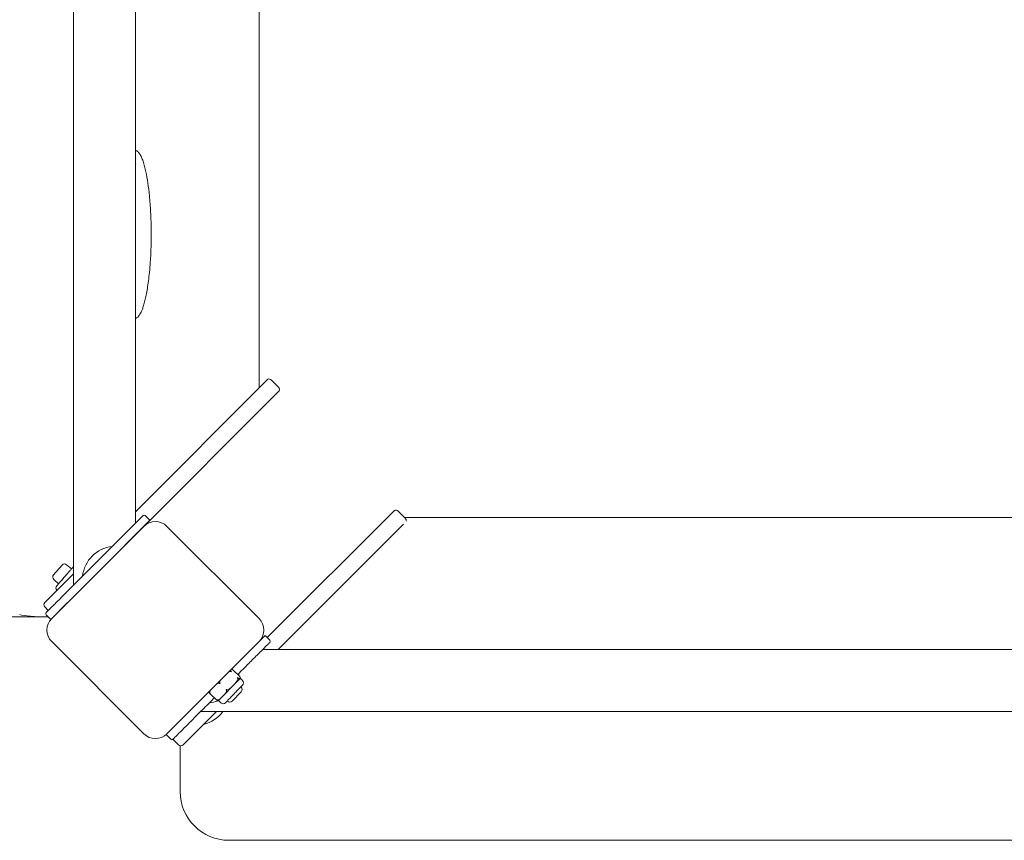
# Model space of a CAD drawing. Units: millimetres. Extents: x 627 to 21916, y 428 to 15482.
# Drawn here: x 5137 to 5741, y 7536 to 8039 of the extents above; entities that cross this region are included whole.
import ezdxf

# ---------------------------------------------------------------- set-up
doc = ezdxf.new("R2010")
doc.units = ezdxf.units.MM

msp = doc.modelspace()

# ---------------------------------------------------------------- linework, layer by layer
at = {"linetype": 'Continuous', "lineweight": 0}
for p, q in [((5169.79, 7692.42), (5169.79, 9437.38)), ((5207.79, 7730.42), (5207.79, 9399.38)), ((5283.78, 7813.47), (5283.78, 9317.48)), ((5289.04, 7818.74), (5207.79, 7737.49)), ((5291.31, 7818.18), (5295.55, 7813.93)), ((5207.79, 7723.35), (5296.11, 7811.67)), ((5288.73, 7660.26), (5366.83, 7738.36)), ((5373.33, 7733.55), (5369.09, 7737.79)), ((5216.72, 7732.28), (5186.31, 7701.87)), ((5216.72, 7732.28), (5213.89, 7735.1)), ((7269.75, 7733.91), (5372.97, 7733.91)), ((5212.99, 7728.54), (5156.42, 7671.97)), ((5283.7, 7671.97), (5227.13, 7728.54)), ((5372.45, 7729.83), (5295.51, 7652.89)), ((5207.79, 7723.34), (5207.79, 7723.35)), ((5192.13, 7707.69), (5192.14, 7707.68)), ((5186.31, 7701.87), (5155.91, 7671.46)), ((5162.77, 7704.81), (5157.52, 7698.77)), ((5168.56, 7702.42), (5165.59, 7705.01)), ((5169.79, 7699.49), (5155.61, 7685.31)), ((5160.69, 7693.37), (5157.72, 7695.95)), ((5183.65, 7699.2), (5183.64, 7699.2)), ((5152.21, 7681.91), (5155.61, 7685.31)), ((5162.68, 7678.24), (5169.79, 7685.35)), ((5168.4, 7683.95), (5168.46, 7684.01)), ((5169.36, 7684.91), (5169.36, 7684.91)), ((5169.79, 7685.34), (5169.79, 7685.35)), ((5152.21, 7679.08), (5154.34, 7676.96)), ((5162.68, 7678.24), (5159.29, 7674.84)), ((5115.78, 7672.98), (5154.39, 7672.98)), ((5155.91, 7671.46), (5153.08, 7674.29)), ((5156.42, 7657.83), (5212.99, 7601.26)), ((5227.13, 7601.26), (5283.7, 7657.83)), ((5287.44, 7661.56), (5266.89, 7641.01)), ((5290.27, 7658.73), (5287.44, 7661.56)), ((5278.77, 7652.89), (5278.78, 7652.89)), ((5285.85, 7652.89), (7354.26, 7652.89)), ((5267.56, 7640.56), (5271.7, 7636.56)), ((5272.03, 7635.28), (5268.02, 7631.13)), ((5272.09, 7635.34), (5272.03, 7635.28)), ((5272.09, 7635.34), (5273.53, 7633.95)), ((5253.65, 7627.77), (5226.63, 7600.74)), ((5253.92, 7628.05), (5253.13, 7627.23)), ((5268.02, 7631.13), (5261.47, 7624.35)), ((5272.53, 7630.05), (5272.69, 7629.89)), ((5253.52, 7626.02), (5257.66, 7622.02)), ((5261.47, 7624.35), (5258.89, 7621.67)), ((5258.89, 7621.67), (5260.33, 7620.28)), ((5264.2, 7621.41), (5264.36, 7621.26)), ((5267.18, 7621.31), (5272.74, 7627.06)), ((5257.51, 7614.89), (5240.47, 7597.85)), ((5240.77, 7614.89), (5240.78, 7614.89)), ((5247.85, 7614.89), (7392.26, 7614.89)), ((5229.46, 7597.92), (5226.63, 7600.74)), ((5234.24, 7594.46), (5230.83, 7597.87)), ((5237.07, 7594.46), (5240.47, 7597.85)), ((5235.25, 7593.91), (5235.25, 7586.91)), ((5235.25, 7585.12), (5235.25, 7586.91)), ((5235.25, 7585.12), (5235.25, 7565.91)), ((5265.25, 7535.91), (7377.47, 7535.91))]:
    msp.add_line(p, q, dxfattribs=at)
for centre, radius, start, end in [((5213.18, 7734.4), 1, 45, 135), ((5220.06, 7721.47), 10, 45, 135), ((5196.03, 7695.58), 20.82, 96.6011, 173.3989), ((5164.28, 7703.5), 2, 49, 139), ((5170.89, 7702.05), 2, 123.19678, 138.99991), ((5159.03, 7697.46), 2, 139, 229), ((5161.04, 7690.73), 2, 139.00009, 224.71271), ((5153.63, 7680.5), 2, 135, 225), ((5153.79, 7675), 1, 135, 225), ((5163.49, 7664.9), 10, 135, 225), ((5157.87, 7676.26), 2, 313.06385, 315), ((5276.63, 7664.9), 10, 315, 45), ((5289.56, 7658.02), 1, 315, 45), ((5250.74, 7640.87), 20.82, 349.38043, 353.3989), ((5271.07, 7636.32), 1.41, 316, 319.31792), ((5272.14, 7632.51), 2, 316.00009, 46), ((5271.3, 7628.45), 2, 316, 46), ((5254.15, 7626.25), 1.41, 136, 139.31792), ((5250.74, 7640.87), 20.82, 276.6011, 291.70365), ((5257.88, 7622.65), 1.41, 312.68208, 316), ((5261.72, 7621.72), 2, 226, 315.99991), ((5265.75, 7622.7), 2, 226, 316), ((5237.71, 7634.36), 20.82, 274.90674, 274.93587), ((5244.78, 7627.29), 20.82, 283.57276, 323.44834), ((5220.06, 7608.33), 10, 225, 315), ((5230.16, 7598.62), 1, 225, 315), ((5235.66, 7595.87), 2, 225, 315), ((5265.25, 7565.91), 30, 180, 270)]:
    msp.add_arc(centre, radius, start, end, dxfattribs=at)
for centre, major_axis, start_param, end_param in [((5290.46, 7817.33), (-1.41, 1.41), -1.570796, 0), ((5294.7, 7813.08), (1.41, -1.41), 0, 1.570796)]:
    msp.add_ellipse(centre, major_axis=major_axis, ratio=0.6, start_param=start_param, end_param=end_param, dxfattribs=at)
at = {"linetype": 'Continuous', "lineweight": 0, "extrusion": (0, 0, -1)}
for centre, major_axis, ratio, start_param, end_param in [((5368.24, 7736.94), (-1.41, 1.41), 0.6, 0, 1.570796), ((5372.49, 7732.7), (1.41, -1.41), 0.6, -1.570796, -0.456017), ((5155.88, 7674.98), (-20.1, 0), 0.099504, 4.786629, 5.966818)]:
    msp.add_ellipse(centre, major_axis=major_axis, ratio=ratio, start_param=start_param, end_param=end_param, dxfattribs=at)
at = {"linetype": 'Continuous', "lineweight": 0}
for points, knots in [([(5207.79, 7856.22), (5207.87, 7856.23), (5207.96, 7856.25), (5208.19, 7856.31), (5208.34, 7856.36), (5208.72, 7856.55), (5208.97, 7856.72), (5209.38, 7857.09), (5209.54, 7857.25), (5209.99, 7857.77), (5210.28, 7858.18), (5210.82, 7859.06), (5211.06, 7859.53), (5211.57, 7860.6), (5211.84, 7861.23), (5212.34, 7862.58), (5212.59, 7863.3), (5213.12, 7865.02), (5213.39, 7866.02), (5213.93, 7868.17), (5214.18, 7869.32), (5214.68, 7871.77), (5214.92, 7873.08), (5215.39, 7875.96), (5215.62, 7877.53), (5216.05, 7880.87), (5216.25, 7882.63), (5216.63, 7886.45), (5216.8, 7888.51), (5217.06, 7892.36), (5217.16, 7894.14), (5217.37, 7898.83), (5217.46, 7901.74), (5217.52, 7907.06), (5217.52, 7909.48), (5217.43, 7915.11), (5217.32, 7918.32), (5216.98, 7924.8), (5216.74, 7928.06), (5216.15, 7934), (5215.83, 7936.68), (5215.09, 7941.61), (5214.69, 7943.86), (5213.98, 7947.18), (5213.72, 7948.27), (5213.15, 7950.42), (5212.84, 7951.48), (5212.2, 7953.37), (5211.88, 7954.21), (5211.18, 7955.79), (5210.8, 7956.52), (5210.19, 7957.44), (5209.99, 7957.71), (5209.58, 7958.2), (5209.37, 7958.4), (5208.88, 7958.82), (5208.59, 7958.99), (5208.14, 7959.16), (5207.96, 7959.21), (5207.79, 7959.23)], [0.020308, 0.020308, 0.020308, 0.020308, 0.040539, 0.040539, 0.073764, 0.073764, 0.125289, 0.125289, 0.155947, 0.155947, 0.212571, 0.212571, 0.263818, 0.263818, 0.324837, 0.324837, 0.391166, 0.391166, 0.478141, 0.478141, 0.57448, 0.57448, 0.681454, 0.681454, 0.809007, 0.809007, 0.950854, 0.950854, 1.116223, 1.116223, 1.258816, 1.258816, 1.489766, 1.489766, 1.681195, 1.681195, 1.936875, 1.936875, 2.197295, 2.197295, 2.413027, 2.413027, 2.598255, 2.598255, 2.690869, 2.690869, 2.783484, 2.783484, 2.863214, 2.863214, 2.942944, 2.942944, 2.982681, 2.982681, 3.022417, 3.022417, 3.082833, 3.082833, 3.124546, 3.124546, 3.124546, 3.124546]), ([(5212.48, 7735.1), (5212.48, 7735.1), (5212.43, 7735.06), (5212.21, 7734.84), (5212.03, 7734.65), (5211.46, 7734.09), (5211.04, 7733.67), (5210.03, 7732.66), (5209.45, 7732.08), (5208.06, 7730.69), (5207.23, 7729.86), (5205.79, 7728.42), (5205.28, 7727.91), (5203.83, 7726.46), (5202.83, 7725.46), (5200.84, 7723.47), (5199.89, 7722.52), (5197.74, 7720.37), (5196.51, 7719.14), (5194.2, 7716.83), (5193.15, 7715.78), (5190.79, 7713.42), (5189.47, 7712.1), (5187.24, 7709.87), (5186.36, 7708.99), (5184.58, 7707.21), (5183.68, 7706.31), (5182.78, 7705.41)], [1.570751, 1.570751, 1.570751, 1.570751, 1.691891, 1.691891, 1.836874, 1.836874, 2.011036, 2.011036, 2.171846, 2.171846, 2.340656, 2.340656, 2.425696, 2.425696, 2.566474, 2.566474, 2.67878, 2.67878, 2.803435, 2.803435, 2.89788, 2.89788, 3.005576, 3.005576, 3.073584, 3.073584, 3.141593, 3.141593, 3.141593, 3.141593]), ([(5182.78, 7705.41), (5181.91, 7704.54), (5181.05, 7703.68), (5178.7, 7701.32), (5177.22, 7699.85), (5174.49, 7697.12), (5173.22, 7695.85), (5170.82, 7693.45), (5169.69, 7692.31), (5167.47, 7690.1), (5166.39, 7689.02), (5164.4, 7687.03), (5163.48, 7686.11), (5162.02, 7684.65), (5161.45, 7684.07), (5160, 7682.63), (5159.19, 7681.82), (5157.73, 7680.36), (5157.09, 7679.72), (5155.57, 7678.2), (5154.83, 7677.46), (5153.74, 7676.36), (5153.38, 7676.01), (5153.12, 7675.75), (5153.08, 7675.71), (5153.08, 7675.71)], [-3.141593, -3.141593, -3.141593, -3.141593, -3.076426, -3.076426, -2.962039, -2.962039, -2.854447, -2.854447, -2.746854, -2.746854, -2.630258, -2.630258, -2.513662, -2.513662, -2.430158, -2.430158, -2.290568, -2.290568, -2.150978, -2.150978, -1.917235, -1.917235, -1.683221, -1.683221, -1.570817, -1.570817, -1.570817, -1.570817]), ([(5169, 7702.93), (5168.89, 7702.8), (5168.76, 7702.66), (5168.61, 7702.48), (5168.6, 7702.47), (5168.59, 7702.46), (5168.58, 7702.45), (5168.42, 7702.26), (5168.23, 7702.05), (5168.03, 7701.81), (5168.02, 7701.8), (5168, 7701.78), (5167.99, 7701.76), (5167.79, 7701.53), (5167.57, 7701.28), (5167.33, 7701.01), (5167.3, 7700.97), (5167.26, 7700.93), (5167.23, 7700.89), (5166.95, 7700.57), (5166.65, 7700.23), (5166.34, 7699.86), (5166.06, 7699.55), (5165.78, 7699.22), (5165.49, 7698.89), (5165.45, 7698.84), (5165.41, 7698.79), (5165.36, 7698.75), (5165.06, 7698.39), (5164.75, 7698.04), (5164.44, 7697.68), (5164.42, 7697.66), (5164.4, 7697.63), (5164.38, 7697.61), (5164.08, 7697.27), (5163.78, 7696.92), (5163.49, 7696.59), (5163.47, 7696.56), (5163.45, 7696.54), (5163.43, 7696.52), (5163.13, 7696.18), (5162.85, 7695.85), (5162.57, 7695.53), (5162.31, 7695.23), (5162.06, 7694.95), (5161.82, 7694.67), (5161.81, 7694.65), (5161.79, 7694.64), (5161.78, 7694.62), (5161.52, 7694.33), (5161.29, 7694.06), (5161.07, 7693.81), (5161.06, 7693.79), (5161.04, 7693.78), (5161.03, 7693.76), (5160.82, 7693.52), (5160.63, 7693.3), (5160.46, 7693.11), (5160.44, 7693.08), (5160.41, 7693.05), (5160.39, 7693.02), (5160.2, 7692.8), (5160.04, 7692.62), (5159.91, 7692.47), (5159.8, 7692.34), (5159.71, 7692.24), (5159.64, 7692.17), (5159.64, 7692.16), (5159.63, 7692.15), (5159.62, 7692.14), (5159.56, 7692.07), (5159.53, 7692.04), (5159.53, 7692.04)], [0, 0, 0, 0, 0.0585938, 0.0585938, 0.0585938, 0.0625, 0.0625, 0.0625, 0.1210938, 0.1210938, 0.1210938, 0.125, 0.125, 0.125, 0.1796875, 0.1796875, 0.1796875, 0.1875, 0.1875, 0.1875, 0.25, 0.25, 0.25, 0.3046875, 0.3046875, 0.3046875, 0.3125, 0.3125, 0.3125, 0.3710938, 0.3710938, 0.3710938, 0.375, 0.375, 0.375, 0.4335938, 0.4335938, 0.4335938, 0.4375, 0.4375, 0.4375, 0.5, 0.5, 0.5, 0.5585938, 0.5585938, 0.5585938, 0.5625, 0.5625, 0.5625, 0.6210938, 0.6210938, 0.6210938, 0.625, 0.625, 0.625, 0.6796875, 0.6796875, 0.6796875, 0.6875, 0.6875, 0.6875, 0.75, 0.75, 0.75, 0.8046875, 0.8046875, 0.8046875, 0.8125, 0.8125, 0.8125, 0.8700255, 0.8700255, 0.8700255, 0.8700255]), ([(5169.38, 7703.36), (5169.38, 7703.36), (5169.38, 7703.36), (5169.38, 7703.36), (5169.38, 7703.36), (5169.38, 7703.36), (5169.38, 7703.36), (5169.37, 7703.35), (5169.34, 7703.32), (5169.28, 7703.25), (5169.28, 7703.25), (5169.27, 7703.24), (5169.27, 7703.24), (5169.2, 7703.16), (5169.12, 7703.06), (5169, 7702.93)], [0.8700255, 0.8700255, 0.8700255, 0.8700255, 0.8710938, 0.8710938, 0.8710938, 0.875, 0.875, 0.875, 0.9335938, 0.9335938, 0.9335938, 0.9375, 0.9375, 0.9375, 1, 1, 1, 1]), ([(5290.27, 7657.31), (5290.27, 7657.31), (5290.22, 7657.26), (5290, 7657.05), (5289.82, 7656.86), (5289.25, 7656.29), (5288.83, 7655.88), (5287.82, 7654.87), (5287.25, 7654.29), (5285.85, 7652.89), (5285.02, 7652.07), (5283.59, 7650.63), (5283.07, 7650.12), (5281.62, 7648.67), (5280.62, 7647.67), (5278.63, 7645.68), (5277.68, 7644.73), (5275.53, 7642.57), (5274.3, 7641.35), (5272.22, 7639.26), (5271.42, 7638.46), (5270.59, 7637.63)], [1.570751, 1.570751, 1.570751, 1.570751, 1.691891, 1.691891, 1.836874, 1.836874, 2.011036, 2.011036, 2.171846, 2.171846, 2.340656, 2.340656, 2.425696, 2.425696, 2.566474, 2.566474, 2.67878, 2.67878, 2.803435, 2.803435, 2.876248, 2.876248, 2.876248, 2.876248]), ([(5266.37, 7639.46), (5266.22, 7639.5), (5266.04, 7639.51), (5265.63, 7639.45), (5265.34, 7639.34), (5265.1, 7639.21), (5265.08, 7639.2), (5265.07, 7639.2)], [-1.6420417, -1.6420417, -1.6420417, -1.6420417, -1.5947153, -1.5947153, -1.5109935, -1.5109935, -1.5066385, -1.5066385, -1.5066385, -1.5066385]), ([(5266.12, 7640.24), (5266.13, 7640.21), (5266.15, 7640.18), (5266.23, 7640.03), (5266.33, 7639.88), (5266.49, 7639.69), (5266.52, 7639.66), (5266.54, 7639.63)], [-0.7302713, -0.7302713, -0.7302713, -0.7302713, -0.6979885, -0.6979885, -0.6126737, -0.6126737, -0.6011272, -0.6011272, -0.6011272, -0.6011272]), ([(5266.76, 7639.31), (5266.76, 7639.32), (5266.76, 7639.32), (5266.7, 7639.43), (5266.63, 7639.53), (5266.55, 7639.62), (5266.55, 7639.63), (5266.54, 7639.63)], [-0.41251168, -0.41251168, -0.41251168, -0.41251168, -0.41190933, -0.41190933, -0.37255999, -0.37255999, -0.36929943, -0.36929943, -0.36929943, -0.36929943]), ([(5267.49, 7640.62), (5267.38, 7640.71), (5267.28, 7640.79), (5267.08, 7640.92), (5266.97, 7640.98), (5266.89, 7641.01)], [-1.6420417, -1.6420417, -1.6420417, -1.6420417, -1.5947153, -1.5947153, -1.5214733, -1.5214733, -1.5214733, -1.5214733]), ([(5267.49, 7640.62), (5267.5, 7640.61), (5267.51, 7640.61), (5267.53, 7640.59), (5267.54, 7640.57), (5267.56, 7640.56)], [-0.0426099, -0.0426099, -0.0426099, -0.0426099, -0.03934934, -0.03934934, -0.03203584, -0.03203584, -0.03203584, -0.03203584]), ([(5260.1, 7634.23), (5259.93, 7633.98), (5259.79, 7633.71), (5259.61, 7633.18), (5259.55, 7632.86), (5259.61, 7632.56), (5259.62, 7632.52), (5259.63, 7632.48)], [-0.7928128, -0.7928128, -0.7928128, -0.7928128, -0.6979885, -0.6979885, -0.6126737, -0.6126737, -0.6011272, -0.6011272, -0.6011272, -0.6011272]), ([(5266.37, 7639.46), (5266.38, 7639.46), (5266.39, 7639.45), (5266.53, 7639.41), (5266.64, 7639.37), (5266.76, 7639.32), (5266.76, 7639.31), (5266.76, 7639.31)], [-0.04260991, -0.04260991, -0.04260991, -0.04260991, -0.03934934, -0.03934934, 0, 0, 0.00060234, 0.00060234, 0.00060234, 0.00060234]), ([(5268.02, 7631.13), (5268.43, 7631.56), (5268.9, 7632.03), (5269.77, 7633.01), (5270.18, 7633.51), (5270.56, 7634.29), (5270.67, 7634.59), (5270.7, 7635), (5270.69, 7635.18), (5270.65, 7635.33)], [0, 0, 0, 0, 0.1955841, 0.1955841, 0.3911683, 0.3911683, 0.47489, 0.47489, 0.5222165, 0.5222165, 0.5222165, 0.5222165]), ([(5270.65, 7635.33), (5270.64, 7635.34), (5270.64, 7635.35), (5270.59, 7635.48), (5270.55, 7635.6), (5270.49, 7635.71), (5270.49, 7635.71), (5270.49, 7635.71)], [0.3692994, 0.3692994, 0.3692994, 0.3692994, 0.37255997, 0.37255997, 0.4119093, 0.4119093, 0.41251165, 0.41251165, 0.41251165, 0.41251165]), ([(5270.49, 7635.71), (5270.49, 7635.71), (5270.49, 7635.71), (5270.6, 7635.66), (5270.7, 7635.6), (5270.8, 7635.52), (5270.81, 7635.51), (5270.81, 7635.51)], [-0.00060234, -0.00060234, -0.00060234, -0.00060234, 0, 0, 0.03934934, 0.03934934, 0.0426099, 0.0426099, 0.0426099, 0.0426099]), ([(5270.81, 7635.51), (5270.92, 7635.42), (5271.03, 7635.34), (5271.25, 7635.19), (5271.37, 7635.13), (5271.64, 7635.03), (5271.75, 7635.05), (5271.91, 7635.15), (5271.97, 7635.22), (5272.03, 7635.28)], [1.7174341, 1.7174341, 1.7174341, 1.7174341, 1.7647605, 1.7647605, 1.8484822, 1.8484822, 2.0440664, 2.0440664, 2.2396505, 2.2396505, 2.2396505, 2.2396505]), ([(5271.76, 7636.49), (5271.76, 7636.5), (5271.75, 7636.5), (5271.73, 7636.53), (5271.72, 7636.54), (5271.7, 7636.56)], [-0.37987348, -0.37987348, -0.37987348, -0.37987348, -0.37661292, -0.37661292, -0.36929942, -0.36929942, -0.36929942, -0.36929942]), ([(5272.03, 7635.28), (5272.09, 7635.34), (5272.16, 7635.41), (5272.25, 7635.57), (5272.27, 7635.68), (5272.16, 7635.95), (5272.1, 7636.07), (5271.94, 7636.28), (5271.86, 7636.39), (5271.76, 7636.49)], [0, 0, 0, 0, 0.1955841, 0.1955841, 0.3911683, 0.3911683, 0.47489, 0.47489, 0.5222165, 0.5222165, 0.5222165, 0.5222165]), ([(5254.6, 7628.73), (5254.56, 7628.68), (5254.52, 7628.64), (5254.08, 7628.13), (5253.72, 7627.64), (5253.49, 7626.85), (5253.46, 7626.56), (5253.53, 7626.27), (5253.55, 7626.23), (5253.56, 7626.19)], [-0.9342247, -0.9342247, -0.9342247, -0.9342247, -0.912766, -0.912766, -0.6979885, -0.6979885, -0.6126737, -0.6126737, -0.6011272, -0.6011272, -0.6011272, -0.6011272]), ([(5259.35, 7632.19), (5259.32, 7632.2), (5259.28, 7632.22), (5258.99, 7632.28), (5258.7, 7632.24), (5258.11, 7632.05), (5257.79, 7631.85), (5257.48, 7631.61)], [-1.6539599, -1.6539599, -1.6539599, -1.6539599, -1.6424134, -1.6424134, -1.5570985, -1.5570985, -1.4189199, -1.4189199, -1.4189199, -1.4189199]), ([(5259.35, 7632.19), (5259.36, 7632.19), (5259.37, 7632.18), (5259.5, 7632.14), (5259.63, 7632.1), (5259.76, 7632.07), (5259.76, 7632.07), (5259.76, 7632.07)], [-0.0426099, -0.0426099, -0.0426099, -0.0426099, -0.03934934, -0.03934934, 0, 0, 0.00060234, 0.00060234, 0.00060234, 0.00060234]), ([(5259.76, 7632.07), (5259.76, 7632.07), (5259.76, 7632.07), (5259.72, 7632.2), (5259.68, 7632.32), (5259.64, 7632.46), (5259.63, 7632.47), (5259.63, 7632.48)], [-0.41251165, -0.41251165, -0.41251165, -0.41251165, -0.41190931, -0.41190931, -0.37255997, -0.37255997, -0.36929941, -0.36929941, -0.36929941, -0.36929941]), ([(5261.47, 7624.35), (5261.87, 7624.76), (5262.31, 7625.2), (5263.11, 7626.13), (5263.47, 7626.61), (5263.7, 7627.41), (5263.73, 7627.7), (5263.65, 7627.99), (5263.64, 7628.03), (5263.63, 7628.06)], [0, 0, 0, 0, 0.2147775, 0.2147775, 0.429555, 0.429555, 0.5148699, 0.5148699, 0.5264163, 0.5264163, 0.5264163, 0.5264163]), ([(5263.63, 7628.06), (5263.62, 7628.07), (5263.62, 7628.08), (5263.57, 7628.21), (5263.53, 7628.33), (5263.49, 7628.46), (5263.49, 7628.46), (5263.49, 7628.46)], [0.36929942, 0.36929942, 0.36929942, 0.36929942, 0.37255998, 0.37255998, 0.41190932, 0.41190932, 0.41251167, 0.41251167, 0.41251167, 0.41251167]), ([(5263.49, 7628.46), (5263.49, 7628.46), (5263.49, 7628.46), (5263.62, 7628.43), (5263.75, 7628.39), (5263.88, 7628.36), (5263.89, 7628.35), (5263.9, 7628.35)], [-0.00060234, -0.00060234, -0.00060234, -0.00060234, 0, 0, 0.03934934, 0.03934934, 0.0426099, 0.0426099, 0.0426099, 0.0426099]), ([(5263.55, 7620.75), (5263.67, 7620.86), (5263.8, 7621.01), (5263.96, 7621.17), (5263.97, 7621.18), (5263.98, 7621.19), (5264, 7621.2), (5264.17, 7621.38), (5264.36, 7621.59), (5264.58, 7621.81), (5264.6, 7621.83), (5264.61, 7621.84), (5264.62, 7621.86), (5264.84, 7622.08), (5265.07, 7622.32), (5265.32, 7622.58), (5265.36, 7622.61), (5265.39, 7622.65), (5265.43, 7622.69), (5265.73, 7623), (5266.04, 7623.32), (5266.37, 7623.67), (5266.66, 7623.97), (5266.96, 7624.28), (5267.27, 7624.6), (5267.31, 7624.64), (5267.36, 7624.69), (5267.4, 7624.73), (5267.73, 7625.07), (5268.05, 7625.41), (5268.38, 7625.75), (5268.4, 7625.77), (5268.43, 7625.79), (5268.45, 7625.82), (5268.77, 7626.14), (5269.08, 7626.47), (5269.39, 7626.79), (5269.41, 7626.81), (5269.43, 7626.83), (5269.45, 7626.85), (5269.76, 7627.18), (5270.07, 7627.49), (5270.36, 7627.8), (5270.64, 7628.08), (5270.9, 7628.35), (5271.15, 7628.62), (5271.17, 7628.63), (5271.18, 7628.65), (5271.2, 7628.67), (5271.47, 7628.94), (5271.72, 7629.2), (5271.95, 7629.44), (5271.96, 7629.45), (5271.98, 7629.47), (5271.99, 7629.49), (5272.21, 7629.71), (5272.41, 7629.92), (5272.59, 7630.11), (5272.62, 7630.13), (5272.64, 7630.16), (5272.67, 7630.19), (5272.87, 7630.4), (5273.04, 7630.57), (5273.18, 7630.71), (5273.3, 7630.84), (5273.39, 7630.94), (5273.46, 7631), (5273.47, 7631.01), (5273.48, 7631.02), (5273.48, 7631.03), (5273.54, 7631.09), (5273.57, 7631.12), (5273.57, 7631.12)], [0, 0, 0, 0, 0.0585938, 0.0585938, 0.0585938, 0.0625, 0.0625, 0.0625, 0.1210938, 0.1210938, 0.1210938, 0.125, 0.125, 0.125, 0.1796875, 0.1796875, 0.1796875, 0.1875, 0.1875, 0.1875, 0.25, 0.25, 0.25, 0.3046875, 0.3046875, 0.3046875, 0.3125, 0.3125, 0.3125, 0.3710938, 0.3710938, 0.3710938, 0.375, 0.375, 0.375, 0.4335938, 0.4335938, 0.4335938, 0.4375, 0.4375, 0.4375, 0.5, 0.5, 0.5, 0.5585938, 0.5585938, 0.5585938, 0.5625, 0.5625, 0.5625, 0.6210938, 0.6210938, 0.6210938, 0.625, 0.625, 0.625, 0.6796875, 0.6796875, 0.6796875, 0.6875, 0.6875, 0.6875, 0.75, 0.75, 0.75, 0.8046875, 0.8046875, 0.8046875, 0.8125, 0.8125, 0.8125, 0.8700255, 0.8700255, 0.8700255, 0.8700255]), ([(5263.9, 7628.35), (5263.94, 7628.34), (5263.98, 7628.33), (5264.29, 7628.28), (5264.61, 7628.35), (5265.48, 7628.69), (5266.02, 7629.15), (5267.06, 7630.12), (5267.56, 7630.65), (5268.02, 7631.13)], [1.7286707, 1.7286707, 1.7286707, 1.7286707, 1.7402172, 1.7402172, 1.8255321, 1.8255321, 2.0403096, 2.0403096, 2.2550871, 2.2550871, 2.2550871, 2.2550871]), ([(5256.29, 7623.34), (5255.38, 7622.42), (5254.48, 7621.53), (5252.28, 7619.33), (5251.01, 7618.06), (5248.61, 7615.66), (5247.48, 7614.52), (5245.26, 7612.3), (5244.19, 7611.23), (5242.19, 7609.24), (5241.27, 7608.32), (5239.81, 7606.86), (5239.24, 7606.28), (5237.79, 7604.84), (5236.98, 7604.03), (5235.53, 7602.57), (5234.88, 7601.93), (5233.36, 7600.41), (5232.62, 7599.67), (5231.53, 7598.57), (5231.17, 7598.22), (5230.91, 7597.96), (5230.87, 7597.92), (5230.87, 7597.92)], [-3.033002, -3.033002, -3.033002, -3.033002, -2.962039, -2.962039, -2.854447, -2.854447, -2.746854, -2.746854, -2.630258, -2.630258, -2.513662, -2.513662, -2.430158, -2.430158, -2.290568, -2.290568, -2.150978, -2.150978, -1.917235, -1.917235, -1.683221, -1.683221, -1.570817, -1.570817, -1.570817, -1.570817]), ([(5253.46, 7626.08), (5253.43, 7626.11), (5253.41, 7626.14), (5253.24, 7626.33), (5253.14, 7626.48), (5252.94, 7626.84), (5252.96, 7626.96), (5253.02, 7627.1), (5253.05, 7627.14), (5253.08, 7627.17)], [-1.6539599, -1.6539599, -1.6539599, -1.6539599, -1.6424134, -1.6424134, -1.5570985, -1.5570985, -1.342321, -1.342321, -1.247242, -1.247242, -1.247242, -1.247242]), ([(5253.46, 7626.08), (5253.46, 7626.08), (5253.47, 7626.07), (5253.55, 7625.98), (5253.64, 7625.91), (5253.74, 7625.84), (5253.74, 7625.84), (5253.75, 7625.84)], [-0.0426099, -0.0426099, -0.0426099, -0.0426099, -0.03934934, -0.03934934, 0, 0, 0.00060234, 0.00060234, 0.00060234, 0.00060234]), ([(5253.75, 7625.84), (5253.74, 7625.84), (5253.74, 7625.84), (5253.68, 7625.94), (5253.62, 7626.05), (5253.57, 7626.17), (5253.57, 7626.18), (5253.56, 7626.19)], [-0.41251167, -0.41251167, -0.41251167, -0.41251167, -0.41190933, -0.41190933, -0.37255999, -0.37255999, -0.36929942, -0.36929942, -0.36929942, -0.36929942]), ([(5257.73, 7621.96), (5257.72, 7621.96), (5257.71, 7621.97), (5257.62, 7622.05), (5257.54, 7622.14), (5257.48, 7622.23), (5257.48, 7622.24), (5257.48, 7622.24)], [0.36929942, 0.36929942, 0.36929942, 0.36929942, 0.37255998, 0.37255998, 0.41190932, 0.41190932, 0.41251166, 0.41251166, 0.41251166, 0.41251166]), ([(5257.48, 7622.24), (5257.48, 7622.24), (5257.48, 7622.24), (5257.58, 7622.17), (5257.69, 7622.12), (5257.82, 7622.07), (5257.83, 7622.07), (5257.83, 7622.07)], [-0.00060234, -0.00060234, -0.00060234, -0.00060234, 0, 0, 0.03934934, 0.03934934, 0.0426099, 0.0426099, 0.0426099, 0.0426099]), ([(5258.83, 7621.62), (5258.8, 7621.59), (5258.78, 7621.57), (5258.66, 7621.5), (5258.56, 7621.47), (5258.28, 7621.58), (5258.16, 7621.64), (5257.94, 7621.79), (5257.84, 7621.87), (5257.73, 7621.96)], [-2.120496, -2.120496, -2.120496, -2.120496, -2.0440664, -2.0440664, -1.8484822, -1.8484822, -1.7647605, -1.7647605, -1.7174341, -1.7174341, -1.7174341, -1.7174341]), ([(5257.83, 7622.07), (5257.98, 7622.02), (5258.15, 7622), (5258.53, 7622.02), (5258.79, 7622.1), (5259.48, 7622.43), (5259.91, 7622.79), (5260.72, 7623.56), (5261.11, 7623.98), (5261.47, 7624.35)], [1.7174341, 1.7174341, 1.7174341, 1.7174341, 1.7647605, 1.7647605, 1.8484822, 1.8484822, 2.0440664, 2.0440664, 2.2396505, 2.2396505, 2.2396505, 2.2396505]), ([(5263.15, 7620.33), (5263.15, 7620.33), (5263.15, 7620.33), (5263.15, 7620.33), (5263.15, 7620.33), (5263.16, 7620.33), (5263.16, 7620.33), (5263.16, 7620.34), (5263.19, 7620.38), (5263.26, 7620.44), (5263.26, 7620.44), (5263.27, 7620.45), (5263.27, 7620.45), (5263.34, 7620.52), (5263.43, 7620.62), (5263.55, 7620.75)], [0.8700255, 0.8700255, 0.8700255, 0.8700255, 0.8710938, 0.8710938, 0.8710938, 0.875, 0.875, 0.875, 0.9335938, 0.9335938, 0.9335938, 0.9375, 0.9375, 0.9375, 1, 1, 1, 1])]:
    msp.add_open_spline(points, degree=3, knots=knots, dxfattribs=at)
for points in [[(5166.92, 7682.47), (5166.92, 7682.47), (5166.92, 7682.47), (5166.92, 7682.47)], [(5167.53, 7683.08), (5167.53, 7683.08), (5167.53, 7683.08), (5167.53, 7683.09)]]:
    msp.add_open_spline(points, degree=3, dxfattribs=at)

doc.saveas('drawing.dxf')
